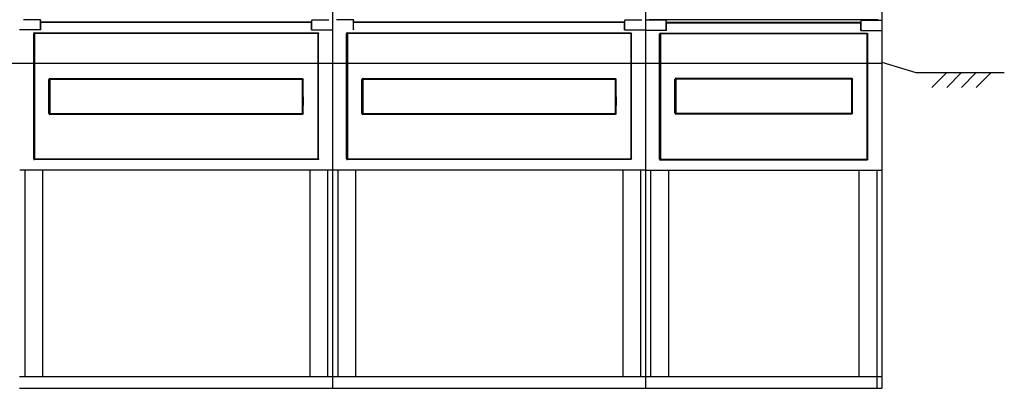
# Model space of a CAD drawing. Units: millimetres. Extents: x -3346 to 13264, y 2871 to 5410.
# Drawn here: x 4780 to 6448, y 2883 to 3507 of the extents above; entities that cross this region are included whole.
import ezdxf

# ---------------------------------------------------------------- set-up
doc = ezdxf.new("R2010")
doc.units = ezdxf.units.MM
doc.layers.add('EL_berendezés', color=40, linetype='Continuous')

msp = doc.modelspace()

# ---------------------------------------------------------------- linework, layer by layer
at = {"color": 7, "linetype": 'Continuous', "lineweight": -3}
for p, q in [((5310, 3796.9), (5310.2, 2882.8)), ((5310.2, 3756.7), (5310.2, 2882.8)), ((5840.2, 3757), (5840.2, 2882.8)), ((5840.2, 3756.7), (5840.2, 2882.8)), ((5840.2, 3756.1), (5840.2, 2882.8)), ((6240.2, 3755.9), (6240.2, 2882.8)), ((4815.3, 3506.5), (4815.3, 3505.5)), ((4815.3, 3489.9), (4815.3, 3505.5)), ((4815.3, 3502.9), (5275, 3502.9)), ((5275, 3506.5), (5275, 3505.5)), ((5275, 3489.9), (5275, 3505.5)), ((5345.3, 3506.5), (5345.3, 3505.5)), ((5345.3, 3489.9), (5345.3, 3505.5)), ((5345.3, 3502.9), (5805, 3502.9)), ((5805, 3506.5), (5805, 3505.5)), ((5805, 3489.9), (5805, 3505.5)), ((6233.9, 3506.6), (5846.5, 3506.6)), ((5875.3, 3505.8), (5875.3, 3504.8)), ((5875.3, 3489.2), (5875.3, 3504.8)), ((5875.3, 3502.3), (6205.1, 3502.3)), ((6205.1, 3505.8), (6205.1, 3504.8)), ((6205.1, 3489.2), (6205.1, 3504.8)), ((4815.3, 3489.9), (4815.3, 3489.3)), ((4815.8, 3489.3), (4815.8, 3501.7)), ((5274.5, 3501.7), (4815.8, 3501.7)), ((5274.5, 3489.3), (5274.5, 3501.7)), ((5275, 3489.9), (5275, 3489.3)), ((5345.3, 3489.9), (5345.3, 3489.3)), ((5345.8, 3489.3), (5345.8, 3501.7)), ((5804.6, 3501.7), (5345.8, 3501.7)), ((5804.6, 3489.3), (5804.6, 3501.7)), ((5805, 3489.9), (5805, 3489.3)), ((5875.3, 3489.2), (5875.3, 3488.6)), ((5875.8, 3488.6), (5875.8, 3501)), ((6204.6, 3501), (5875.8, 3501)), ((6204.6, 3488.6), (6204.6, 3501)), ((6205.1, 3489.2), (6205.1, 3488.6)), ((4803.9, 3271.2), (4803.9, 3483.1)), ((4805.3, 3484.6), (5285, 3484.6)), ((4805.3, 3482.6), (4805.3, 3271.7)), ((5284.5, 3483.1), (4805.8, 3483.1)), ((5285, 3482.6), (5285, 3271.7)), ((5286.4, 3271.2), (5286.4, 3483.1)), ((5333.9, 3271.2), (5333.9, 3483.1)), ((5335.4, 3484.6), (5815, 3484.6)), ((5335.4, 3482.6), (5335.4, 3271.7)), ((5814.5, 3483.1), (5335.8, 3483.1)), ((5815, 3482.6), (5815, 3271.7)), ((5816.4, 3271.2), (5816.4, 3483.1)), ((5863.9, 3270.6), (5863.9, 3482.4)), ((5865.4, 3483.9), (6215, 3483.9)), ((5865.4, 3482), (5865.4, 3271)), ((6214.5, 3482.5), (5865.9, 3482.5)), ((6215, 3482), (6215, 3271)), ((6216.5, 3270.6), (6216.5, 3482.4)), ((4829.7, 3376.5), (4829.7, 3405.5)), ((4831.1, 3406.9), (5109.9, 3406.9)), ((4831.1, 3405), (4831.1, 3376.5)), ((5109.9, 3405.5), (4831.6, 3405.5)), ((5109.9, 3406.9), (5258.6, 3406.9)), ((5258.1, 3405.5), (5109.9, 3405.5)), ((5258.6, 3405), (5258.6, 3376.5)), ((5260.1, 3376.5), (5260.1, 3405.5)), ((5359.7, 3376.5), (5359.7, 3405.5)), ((5361.1, 3405), (5361.1, 3376.5)), ((5361.2, 3406.9), (5639.9, 3406.9)), ((5639.9, 3405.5), (5361.6, 3405.5)), ((5639.9, 3406.9), (5788.6, 3406.9)), ((5788.2, 3405.5), (5639.9, 3405.5)), ((5788.6, 3405), (5788.6, 3376.5)), ((5790.1, 3376.5), (5790.1, 3405.5)), ((5890, 3377.2), (5890, 3406.2)), ((5891.4, 3405.7), (5891.4, 3377.2)), ((5891.5, 3407.6), (6040.2, 3407.6)), ((6040.2, 3406.2), (5891.9, 3406.2)), ((6040.2, 3407.6), (6188.9, 3407.6)), ((6188.5, 3406.2), (6040.2, 3406.2)), ((6189, 3405.7), (6189, 3377.2)), ((6190.4, 3377.2), (6190.4, 3406.2)), ((4829.7, 3347.6), (4829.7, 3376.5)), ((4831.1, 3376.5), (4831.1, 3348.1)), ((5258.6, 3376.5), (5258.6, 3348.1)), ((5260.1, 3347.6), (5260.1, 3376.5)), ((5359.7, 3347.6), (5359.7, 3376.5)), ((5361.1, 3376.5), (5361.1, 3348.1)), ((5788.6, 3376.5), (5788.6, 3348.1)), ((5790.1, 3347.6), (5790.1, 3376.5)), ((5890, 3348.3), (5890, 3377.2)), ((5891.4, 3377.2), (5891.4, 3348.8)), ((6189, 3377.2), (6189, 3348.8)), ((6190.4, 3348.3), (6190.4, 3377.2)), ((5109.9, 3346.2), (4831.1, 3346.2)), ((4831.6, 3347.6), (5109.9, 3347.6)), ((5109.9, 3347.6), (5258.1, 3347.6)), ((5258.6, 3346.2), (5109.9, 3346.2)), ((5639.9, 3346.2), (5361.2, 3346.2)), ((5361.6, 3347.6), (5639.9, 3347.6)), ((5639.9, 3347.6), (5788.2, 3347.6)), ((5788.6, 3346.2), (5639.9, 3346.2)), ((6040.2, 3346.9), (5891.5, 3346.9)), ((5891.9, 3348.3), (6040.2, 3348.3)), ((6040.2, 3348.3), (6188.5, 3348.3)), ((6188.9, 3346.9), (6040.2, 3346.9)), ((5285, 3269.8), (4805.3, 3269.8)), ((4805.8, 3271.2), (5284.5, 3271.2)), ((5815, 3269.8), (5335.4, 3269.8)), ((5335.8, 3271.2), (5814.5, 3271.2)), ((6215, 3269.1), (5865.4, 3269.1)), ((5865.9, 3270.6), (6214.5, 3270.6)), ((4780.3, 3252.8), (5310.2, 3252.8)), ((4788.8, 3252.8), (4788.8, 2902.8)), ((4818.8, 3252.8), (4818.8, 2902.8)), ((5271.5, 3252.8), (5271.5, 2902.8)), ((5301.5, 3252.8), (5301.5, 2902.8)), ((5310.3, 3252.8), (5840.2, 3252.8)), ((5318.8, 3252.8), (5318.8, 2902.8)), ((5348.8, 3252.8), (5348.8, 2902.8)), ((5801.5, 3252.8), (5801.5, 2902.8)), ((5831.5, 3252.8), (5831.5, 2902.8)), ((5840.3, 3252.1), (6240.2, 3252.1)), ((5848.8, 3252.1), (5848.8, 2902.8)), ((5878.8, 3252.1), (5878.8, 2902.8)), ((6201.6, 3252.1), (6201.6, 2902.8)), ((6231.6, 3252.1), (6231.6, 2882.8)), ((4780.1, 2902.8), (5310.2, 2902.8)), ((5310.2, 2902.8), (5840.2, 2902.8)), ((5840.2, 2902.8), (6240.2, 2902.8)), ((4780.1, 2882.8), (5310.2, 2882.8)), ((5310.2, 2882.8), (5840.2, 2882.8)), ((5840.2, 2882.8), (6240.2, 2882.8))]:
    msp.add_line(p, q, dxfattribs=at)
at = {"lineweight": -3}
for p, q in [((4815.3, 3506.5), (4786.5, 3506.5)), ((5275, 3506.5), (5303.8, 3506.5)), ((5345.3, 3506.5), (5316.5, 3506.5)), ((5805, 3506.5), (5833.9, 3506.5)), ((5846.5, 3506.1), (5840.2, 3506.1)), ((5875.3, 3505.8), (5846.5, 3505.8)), ((6205.1, 3505.8), (6233.9, 3505.8)), ((6233.9, 3506.1), (6240.2, 3506.1)), ((4815.8, 3489.3), (4780.1, 3489.3)), ((5274.5, 3489.3), (5310.2, 3489.3)), ((5804.6, 3489.3), (5840.2, 3489.3)), ((5875.8, 3488.6), (5840.2, 3488.6)), ((6204.6, 3488.6), (6240.2, 3488.6))]:
    msp.add_line(p, q, dxfattribs=at)
for p, q in [((5260.1, 3375.8), (5260.1, 3361.6)), ((5790.1, 3375.8), (5790.1, 3361.6))]:
    msp.add_line(p, q)
at = {"color": 7, "linetype": 'Continuous', "lineweight": -3}
for centre, major_axis in [((4805.5, 3483), (1.13, -1.13)), ((4805.9, 3482.6), (0.378, -0.378)), ((5335.5, 3483), (1.13, -1.13)), ((5335.9, 3482.6), (0.378, -0.378)), ((5865.5, 3482.3), (1.13, -1.13)), ((5865.9, 3481.9), (0.378, -0.378)), ((4831.2, 3405.4), (1.13, -1.13)), ((4831.6, 3405), (0.378, -0.378)), ((5361.3, 3405.4), (1.13, -1.13)), ((5361.7, 3405), (0.378, -0.378)), ((5891.6, 3406.1), (1.13, -1.13)), ((5892, 3405.7), (0.378, -0.378)), ((4831.2, 3347.7), (1.13, 1.13)), ((4831.6, 3348.1), (0.378, 0.378)), ((5361.3, 3347.7), (1.13, 1.13)), ((5361.7, 3348.1), (0.378, 0.378)), ((5891.6, 3348.4), (1.13, 1.13)), ((5892, 3348.8), (0.378, 0.378)), ((4805.5, 3271.3), (1.13, 1.13)), ((4805.9, 3271.7), (0.378, 0.378)), ((5335.5, 3271.3), (1.13, 1.13)), ((5335.9, 3271.7), (0.378, 0.378)), ((5865.5, 3270.7), (1.13, 1.13)), ((5865.9, 3271.1), (0.378, 0.378))]:
    msp.add_ellipse(centre, major_axis=major_axis, ratio=0.935113, start_param=2.389713, end_param=3.893472, dxfattribs=at)
at = {"color": 7, "linetype": 'Continuous', "lineweight": -3, "extrusion": (0, 0, -1)}
for centre, major_axis in [((5284.5, 3482.6), (-0.378, -0.378)), ((5284.9, 3483), (-1.13, -1.13)), ((5814.5, 3482.6), (-0.378, -0.378)), ((5814.9, 3483), (-1.13, -1.13)), ((6214.5, 3481.9), (-0.378, -0.378)), ((6214.9, 3482.3), (-1.13, -1.13)), ((5258.1, 3405), (-0.378, -0.378)), ((5258.5, 3405.4), (-1.13, -1.13)), ((5788.1, 3405), (-0.378, -0.378)), ((5788.5, 3405.4), (-1.13, -1.13)), ((6188.4, 3405.7), (-0.378, -0.378)), ((6188.8, 3406.1), (-1.13, -1.13)), ((5258.1, 3348.1), (-0.378, 0.378)), ((5258.5, 3347.7), (-1.13, 1.13)), ((5788.1, 3348.1), (-0.378, 0.378)), ((5788.5, 3347.7), (-1.13, 1.13)), ((6188.4, 3348.8), (-0.378, 0.378)), ((6188.8, 3348.4), (-1.13, 1.13)), ((5284.5, 3271.7), (-0.378, 0.378)), ((5284.9, 3271.3), (-1.13, 1.13)), ((5814.5, 3271.7), (-0.378, 0.378)), ((5814.9, 3271.3), (-1.13, 1.13)), ((6214.5, 3271.1), (-0.378, 0.378)), ((6214.9, 3270.7), (-1.13, 1.13))]:
    msp.add_ellipse(centre, major_axis=major_axis, ratio=0.935113, start_param=2.389713, end_param=3.893472, dxfattribs=at)
at = {"layer": 'EL_berendezés', "color": 253, "linetype": 'Continuous'}
for p, q in [((4115.1, 3433.1), (6240.2, 3433.1)), ((6240.2, 3434.5), (6297.7, 3417)), ((6297.7, 3417), (6447.7, 3417)), ((6350.2, 3417), (6325.2, 3392)), ((6350.2, 3392), (6375.2, 3417)), ((6400.2, 3417), (6375.2, 3392)), ((6425.2, 3417), (6400.2, 3392))]:
    msp.add_line(p, q, dxfattribs=at)

doc.saveas('drawing.dxf')
